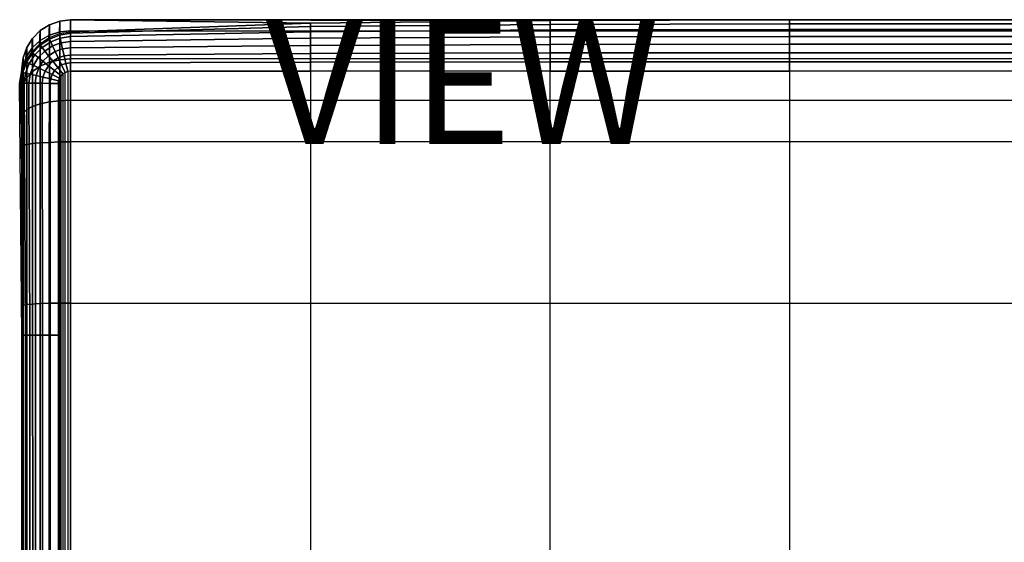
# Model space of a CAD drawing. Units: inches. Extents: x -0.1 to 40.5, y -41.4 to 0.
# Drawn here: x 0 to 15.9, y -20.3 to -11.9 of the extents above; entities that cross this region are included whole.
import ezdxf

# ---------------------------------------------------------------- set-up
doc = ezdxf.new("R2010")
doc.units = ezdxf.units.IN
doc.header["$MEASUREMENT"] = 0
doc.layers.add('SEAT-SEAT', color=5, linetype='Continuous')
doc.layers.add('SEAT-VIEW', color=7, linetype='Continuous')
doc.styles.get("Standard").update_dxf_attribs({"font": 'arial.ttf'})

msp = doc.modelspace()

# ---------------------------------------------------------------- linework, layer by layer
at = {"layer": 'SEAT-SEAT'}
for points in [[(0.499, -11.958, 13.417), (0.491, -12.171, 1.535), (0.66, -12.101, 1.535), (0.665, -11.9, 13.417)], [(0.665, -11.9, 13.417), (0.665, -12.073, 14.221), (0.498, -12.126, 14.197), (0.499, -11.958, 13.417)], [(0.665, -11.9, 13.417), (0.66, -12.101, 1.535), (0.84, -12.07, 1.535), (0.84, -11.88, 13.417)], [(0.84, -11.88, 13.417), (0.84, -12.055, 14.23), (0.665, -12.073, 14.221), (0.665, -11.9, 13.417)], [(0.84, -11.88, 13.417), (0.84, -11.88, 13.417), (12.476, -11.875, 1.535), (8.601, -11.887, 1.535)], [(0.84, -11.88, 13.417), (28.006, -11.88, 13.417), (16.363, -11.875, 1.535), (12.476, -11.875, 1.535)], [(28.006, -11.88, 13.417), (0.84, -11.88, 13.417), (0.84, -12.055, 14.23), (28.006, -12.055, 14.23)], [(4.722, -11.932, 1.535), (4.722, -11.932, 1.535), (0.84, -12.07, 1.535), (0.84, -11.88, 13.417)], [(0.84, -11.88, 13.417), (0.84, -11.88, 13.417), (8.601, -11.887, 1.535), (4.722, -11.932, 1.535)], [(0.84, -12.07, 1.535), (4.722, -11.932, 1.535), (4.722, -11.987, 1.398), (0.84, -12.095, 1.402)], [(4.722, -11.932, 1.535), (8.601, -11.887, 1.535), (8.601, -11.951, 1.397), (4.722, -11.987, 1.398)], [(8.601, -11.887, 1.535), (12.476, -11.875, 1.535), (12.476, -11.942, 1.397), (8.601, -11.951, 1.397)], [(8.601, -11.951, 1.397), (12.476, -11.942, 1.397), (12.476, -12.035, 1.275), (8.601, -12.042, 1.275)], [(12.476, -11.875, 1.535), (16.363, -11.875, 1.535), (16.363, -11.942, 1.397), (12.476, -11.942, 1.397)], [(12.476, -11.942, 1.397), (16.363, -11.942, 1.397), (16.363, -12.035, 1.275), (12.476, -12.035, 1.275)], [(0.225, -12.177, 13.417), (0.212, -12.403, 1.535), (0.34, -12.273, 1.535), (0.349, -12.052, 13.417)], [(0.349, -12.052, 13.417), (0.349, -12.212, 14.158), (0.224, -12.325, 14.107), (0.225, -12.177, 13.417)], [(0.349, -12.052, 13.417), (0.34, -12.273, 1.535), (0.491, -12.171, 1.535), (0.499, -11.958, 13.417)], [(0.499, -11.958, 13.417), (0.498, -12.126, 14.197), (0.349, -12.212, 14.158), (0.349, -12.052, 13.417)], [(0.66, -12.101, 1.535), (0.664, -12.123, 1.402), (0.499, -12.189, 1.402), (0.491, -12.171, 1.535)], [(0.665, -12.073, 14.221), (0.665, -12.525, 14.854), (0.498, -12.564, 14.809), (0.498, -12.126, 14.197)], [(0.84, -12.07, 1.535), (0.84, -12.095, 1.402), (0.664, -12.123, 1.402), (0.66, -12.101, 1.535)], [(0.84, -12.095, 1.402), (0.839, -12.149, 1.278), (0.674, -12.174, 1.278), (0.664, -12.123, 1.402)], [(0.84, -12.055, 14.23), (0.84, -12.511, 14.87), (0.665, -12.525, 14.854), (0.665, -12.073, 14.221)], [(0.839, -12.149, 1.278), (4.722, -12.069, 1.274), (4.722, -12.172, 1.167), (0.838, -12.229, 1.167)], [(0.84, -12.095, 1.402), (4.722, -11.987, 1.398), (4.722, -12.069, 1.274), (0.839, -12.149, 1.278)], [(0.84, -12.055, 14.23), (28.006, -12.055, 14.23), (28.006, -12.511, 14.87), (0.84, -12.511, 14.87)], [(4.722, -11.987, 1.398), (8.601, -11.951, 1.397), (8.601, -12.042, 1.275), (4.722, -12.069, 1.274)], [(4.722, -12.069, 1.274), (8.601, -12.042, 1.275), (8.601, -12.152, 1.168), (4.722, -12.172, 1.167)], [(8.601, -12.042, 1.275), (12.476, -12.035, 1.275), (12.476, -12.147, 1.169), (8.601, -12.152, 1.168)], [(12.476, -12.035, 1.275), (16.363, -12.035, 1.275), (16.363, -12.147, 1.169), (12.476, -12.147, 1.169)], [(0.131, -12.326, 13.417), (0.113, -12.556, 1.535), (0.212, -12.403, 1.535), (0.225, -12.177, 13.417)], [(0.225, -12.177, 13.417), (0.224, -12.325, 14.107), (0.131, -12.461, 14.045), (0.131, -12.326, 13.417)], [(0.349, -12.212, 14.158), (0.349, -12.628, 14.739), (0.225, -12.713, 14.646), (0.224, -12.325, 14.107)], [(0.491, -12.171, 1.535), (0.499, -12.189, 1.402), (0.351, -12.288, 1.402), (0.34, -12.273, 1.535)], [(0.498, -12.126, 14.197), (0.498, -12.564, 14.809), (0.349, -12.628, 14.739), (0.349, -12.212, 14.158)], [(0.499, -12.189, 1.402), (0.519, -12.234, 1.278), (0.38, -12.325, 1.278), (0.351, -12.288, 1.402)], [(0.519, -12.234, 1.278), (0.55, -12.301, 1.167), (0.425, -12.383, 1.167), (0.38, -12.325, 1.278)], [(0.664, -12.123, 1.402), (0.674, -12.174, 1.278), (0.519, -12.234, 1.278), (0.499, -12.189, 1.402)], [(0.674, -12.174, 1.278), (0.69, -12.249, 1.167), (0.55, -12.301, 1.167), (0.519, -12.234, 1.278)], [(0.69, -12.249, 1.167), (0.711, -12.345, 1.074), (0.591, -12.389, 1.074), (0.55, -12.301, 1.167)], [(0.839, -12.149, 1.278), (0.838, -12.229, 1.167), (0.69, -12.249, 1.167), (0.674, -12.174, 1.278)], [(0.838, -12.229, 1.167), (0.838, -12.329, 1.074), (0.711, -12.345, 1.074), (0.69, -12.249, 1.167)], [(0.838, -12.229, 1.167), (4.722, -12.172, 1.167), (4.722, -12.291, 1.078), (0.838, -12.329, 1.074)], [(4.722, -12.172, 1.167), (8.601, -12.152, 1.168), (8.601, -12.277, 1.08), (4.722, -12.291, 1.078)], [(8.601, -12.152, 1.168), (12.476, -12.147, 1.169), (12.476, -12.273, 1.08), (8.601, -12.277, 1.08)], [(12.476, -12.147, 1.169), (16.363, -12.147, 1.169), (16.363, -12.273, 1.08), (12.476, -12.273, 1.08)], [(0.072, -12.492, 13.417), (0.046, -12.726, 1.535), (0.113, -12.556, 1.535), (0.131, -12.326, 13.417)], [(0.131, -12.326, 13.417), (0.131, -12.461, 14.045), (0.072, -12.613, 13.976), (0.072, -12.492, 13.417)], [(0.212, -12.403, 1.535), (0.226, -12.415, 1.402), (0.13, -12.564, 1.402), (0.113, -12.556, 1.535)], [(0.226, -12.415, 1.402), (0.263, -12.444, 1.278), (0.173, -12.584, 1.278), (0.13, -12.564, 1.402)], [(0.224, -12.325, 14.107), (0.225, -12.713, 14.646), (0.131, -12.814, 14.535), (0.131, -12.461, 14.045)], [(0.34, -12.273, 1.535), (0.351, -12.288, 1.402), (0.226, -12.415, 1.402), (0.212, -12.403, 1.535)], [(0.351, -12.288, 1.402), (0.38, -12.325, 1.278), (0.263, -12.444, 1.278), (0.226, -12.415, 1.402)], [(0.38, -12.325, 1.278), (0.425, -12.383, 1.167), (0.319, -12.489, 1.167), (0.263, -12.444, 1.278)], [(0.425, -12.383, 1.167), (0.484, -12.458, 1.074), (0.394, -12.549, 1.074), (0.319, -12.489, 1.167)], [(0.55, -12.301, 1.167), (0.591, -12.389, 1.074), (0.484, -12.458, 1.074), (0.425, -12.383, 1.167)], [(0.591, -12.389, 1.074), (0.641, -12.493, 1.004), (0.555, -12.548, 1.004), (0.484, -12.458, 1.074)], [(0.711, -12.345, 1.074), (0.737, -12.459, 1.004), (0.641, -12.493, 1.004), (0.591, -12.389, 1.074)], [(0.838, -12.329, 1.074), (0.839, -12.447, 1.004), (0.737, -12.459, 1.004), (0.711, -12.345, 1.074)], [(0.838, -12.329, 1.074), (4.722, -12.291, 1.078), (4.722, -12.422, 1.008), (0.839, -12.447, 1.004)], [(0.839, -12.447, 1.004), (4.722, -12.422, 1.008), (4.722, -12.563, 0.962), (0.84, -12.575, 0.96)], [(4.722, -12.291, 1.078), (8.601, -12.277, 1.08), (8.601, -12.413, 1.01), (4.722, -12.422, 1.008)], [(4.722, -12.422, 1.008), (8.601, -12.413, 1.01), (8.601, -12.558, 0.963), (4.722, -12.563, 0.962)], [(8.601, -12.277, 1.08), (12.476, -12.273, 1.08), (12.476, -12.411, 1.01), (8.601, -12.413, 1.01)], [(8.601, -12.413, 1.01), (12.476, -12.411, 1.01), (12.476, -12.557, 0.963), (8.601, -12.558, 0.963)], [(12.476, -12.273, 1.08), (16.363, -12.273, 1.08), (16.363, -12.411, 1.01), (12.476, -12.411, 1.01)], [(12.476, -12.411, 1.01), (16.363, -12.411, 1.01), (16.363, -12.557, 0.963), (12.476, -12.557, 0.963)], [(0.053, -12.668, 13.417), (0.017, -12.907, 1.535), (0.046, -12.726, 1.535), (0.072, -12.492, 13.417)], [(0.113, -12.556, 1.535), (0.13, -12.564, 1.402), (0.066, -12.73, 1.402), (0.046, -12.726, 1.535)], [(0.072, -12.492, 13.417), (0.072, -12.613, 13.976), (0.053, -12.773, 13.904), (0.053, -12.668, 13.417)], [(0.13, -12.564, 1.402), (0.173, -12.584, 1.278), (0.114, -12.74, 1.278), (0.066, -12.73, 1.402)], [(0.131, -12.461, 14.045), (0.131, -12.814, 14.535), (0.073, -12.927, 14.413), (0.072, -12.613, 13.976)], [(0.173, -12.584, 1.278), (0.239, -12.615, 1.167), (0.187, -12.755, 1.167), (0.114, -12.74, 1.278)], [(0.263, -12.444, 1.278), (0.319, -12.489, 1.167), (0.239, -12.615, 1.167), (0.173, -12.584, 1.278)], [(0.319, -12.489, 1.167), (0.394, -12.549, 1.074), (0.325, -12.656, 1.074), (0.239, -12.615, 1.167)], [(0.394, -12.549, 1.074), (0.482, -12.62, 1.004), (0.428, -12.707, 1.004), (0.325, -12.656, 1.074)], [(0.498, -12.564, 14.809), (0.498, -13.207, 15.208), (0.349, -13.239, 15.115), (0.349, -12.628, 14.739)], [(0.484, -12.458, 1.074), (0.555, -12.548, 1.004), (0.482, -12.62, 1.004), (0.394, -12.549, 1.074)], [(0.555, -12.548, 1.004), (0.634, -12.648, 0.96), (0.581, -12.7, 0.96), (0.482, -12.62, 1.004)], [(0.665, -12.525, 14.854), (0.664, -13.187, 15.267), (0.498, -13.207, 15.208), (0.498, -12.564, 14.809)], [(0.641, -12.493, 1.004), (0.696, -12.608, 0.96), (0.634, -12.648, 0.96), (0.555, -12.548, 1.004)], [(0.737, -12.459, 1.004), (0.766, -12.584, 0.96), (0.696, -12.608, 0.96), (0.641, -12.493, 1.004)], [(0.84, -12.511, 14.87), (0.84, -13.18, 15.291), (0.664, -13.187, 15.267), (0.665, -12.525, 14.854)], [(0.766, -12.584, 0.96), (0.796, -12.715, 0.945), (0.755, -12.729, 0.945), (0.696, -12.608, 0.96)], [(0.839, -12.447, 1.004), (0.84, -12.575, 0.96), (0.766, -12.584, 0.96), (0.737, -12.459, 1.004)], [(0.84, -12.575, 0.96), (0.84, -12.71, 0.945), (0.796, -12.715, 0.945), (0.766, -12.584, 0.96)], [(28.006, -12.511, 14.87), (0.84, -12.511, 14.87), (0.84, -13.18, 15.291), (28.006, -13.18, 15.291)], [(0.84, -12.575, 0.96), (4.722, -12.563, 0.962), (4.722, -12.71, 0.945), (0.84, -12.71, 0.945)], [(4.722, -12.563, 0.962), (8.601, -12.558, 0.963), (8.601, -12.71, 0.945), (4.722, -12.71, 0.945)], [(8.601, -12.558, 0.963), (12.476, -12.557, 0.963), (12.476, -12.71, 0.945), (8.601, -12.71, 0.945)], [(12.476, -12.557, 0.963), (16.363, -12.557, 0.963), (16.363, -12.71, 0.945), (12.476, -12.71, 0.945)], [(0.017, -12.907, 1.535), (0.053, -12.773, 13.904), (0.053, -12.668, 13.417)], [(0.046, -12.726, 1.535), (0.066, -12.73, 1.402), (0.04, -12.906, 1.402), (0.017, -12.907, 1.535)], [(0.066, -12.73, 1.402), (0.114, -12.74, 1.278), (0.091, -12.905, 1.278), (0.04, -12.906, 1.402)], [(0.072, -12.613, 13.976), (0.073, -12.927, 14.413), (0.053, -13.046, 14.284), (0.053, -12.773, 13.904)], [(0.114, -12.74, 1.278), (0.187, -12.755, 1.167), (0.168, -12.904, 1.167), (0.091, -12.905, 1.278)], [(0.225, -12.713, 14.646), (0.225, -13.281, 14.995), (0.131, -13.331, 14.852), (0.131, -12.814, 14.535)], [(0.239, -12.615, 1.167), (0.325, -12.656, 1.074), (0.282, -12.777, 1.074), (0.187, -12.755, 1.167)], [(0.349, -12.628, 14.739), (0.349, -13.239, 15.115), (0.225, -13.281, 14.995), (0.225, -12.713, 14.646)], [(0.325, -12.656, 1.074), (0.428, -12.707, 1.004), (0.394, -12.803, 1.004), (0.282, -12.777, 1.074)], [(0.428, -12.707, 1.004), (0.542, -12.763, 0.96), (0.518, -12.832, 0.96), (0.394, -12.803, 1.004)], [(0.482, -12.62, 1.004), (0.581, -12.7, 0.96), (0.542, -12.763, 0.96), (0.428, -12.707, 1.004)], [(0.581, -12.7, 0.96), (0.686, -12.784, 0.945), (0.663, -12.821, 0.945), (0.542, -12.763, 0.96)], [(0.634, -12.648, 0.96), (0.717, -12.753, 0.945), (0.686, -12.784, 0.945), (0.581, -12.7, 0.96)], [(0.696, -12.608, 0.96), (0.755, -12.729, 0.945), (0.717, -12.753, 0.945), (0.634, -12.648, 0.96)], [(0.717, -12.753, 0.945), (0.717, -40.497, 0.945), (0.755, -40.521, 0.945), (0.755, -12.729, 0.945)], [(0.755, -40.521, 0.945), (0.755, -12.729, 0.945), (0.796, -12.715, 0.945), (0.796, -40.535, 0.945)], [(0.796, -12.715, 0.945), (0.796, -40.535, 0.945), (0.84, -40.54, 0.945), (0.84, -12.71, 0.945)], [(0.84, -40.54, 0.945), (0.84, -12.71, 0.945), (4.722, -12.71, 0.945), (4.722, -40.54, 0.945)], [(4.722, -12.71, 0.945), (4.722, -40.54, 0.945), (8.601, -40.54, 0.945), (8.601, -12.71, 0.945)], [(8.601, -40.54, 0.945), (8.601, -12.71, 0.945), (12.476, -12.71, 0.945), (12.476, -40.54, 0.945)], [(12.476, -12.71, 0.945), (12.476, -40.54, 0.945), (16.363, -40.54, 0.945), (16.363, -12.71, 0.945)], [(0.017, -12.907, 1.535), (0.053, -13.046, 14.284), (0.053, -12.773, 13.904)], [(0.068, -16.985, 1.404), (0.04, -12.906, 1.402), (0.091, -12.905, 1.278), (0.111, -16.985, 1.279)], [(0.131, -12.814, 14.535), (0.131, -13.331, 14.852), (0.073, -13.388, 14.694), (0.073, -12.927, 14.413)], [(0.111, -16.985, 1.279), (0.091, -12.905, 1.278), (0.168, -12.904, 1.167), (0.182, -16.985, 1.167)], [(0.187, -12.755, 1.167), (0.282, -12.777, 1.074), (0.266, -12.903, 1.074), (0.168, -12.904, 1.167)], [(0.182, -16.985, 1.167), (0.168, -12.904, 1.167), (0.275, -12.907, 1.074), (0.275, -16.985, 1.074)], [(0.282, -12.777, 1.074), (0.394, -12.803, 1.004), (0.382, -12.904, 1.004), (0.266, -12.903, 1.074)], [(0.275, -16.985, 1.074), (0.275, -12.907, 1.074), (0.382, -12.904, 1.004), (0.387, -16.985, 1.003)], [(0.394, -12.803, 1.004), (0.518, -12.832, 0.96), (0.509, -12.906, 0.96), (0.382, -12.904, 1.004)], [(0.387, -16.985, 1.003), (0.382, -12.904, 1.004), (0.509, -12.906, 0.96), (0.512, -16.985, 0.96)], [(0.518, -12.832, 0.96), (0.648, -12.863, 0.945), (0.643, -12.907, 0.945), (0.509, -12.906, 0.96)], [(0.542, -12.763, 0.96), (0.663, -12.821, 0.945), (0.648, -12.863, 0.945), (0.518, -12.832, 0.96)], [(0.643, -12.907, 0.945), (0.643, -40.343, 0.945), (0.648, -40.387, 0.945), (0.648, -12.863, 0.945)], [(0.648, -40.387, 0.945), (0.648, -12.863, 0.945), (0.663, -12.821, 0.945), (0.663, -40.429, 0.945)], [(0.663, -12.821, 0.945), (0.663, -40.429, 0.945), (0.686, -40.466, 0.945), (0.686, -12.784, 0.945)], [(0.686, -40.466, 0.945), (0.686, -12.784, 0.945), (0.717, -12.753, 0.945), (0.717, -40.497, 0.945)], [(0.053, -16.985, 1.535), (0.017, -12.907, 1.535), (0.04, -12.906, 1.402), (0.068, -16.985, 1.404)], [(0.053, -16.505, 14.896), (0.053, -16.985, 1.535), (0.017, -12.907, 1.535), (0.053, -13.928, 14.611)], [(0.017, -12.907, 1.535), (0.053, -13.928, 14.611), (0.053, -13.448, 14.528)], [(0.017, -12.907, 1.535), (0.053, -13.448, 14.528), (0.053, -13.046, 14.284)], [(0.073, -12.927, 14.413), (0.073, -13.388, 14.694), (0.053, -13.448, 14.528), (0.053, -13.046, 14.284)], [(0.512, -16.985, 0.96), (0.509, -12.906, 0.96), (0.643, -12.907, 0.945), (0.643, -16.985, 0.945)], [(0.498, -13.207, 15.208), (0.497, -13.861, 15.337), (0.349, -13.87, 15.237), (0.349, -13.239, 15.115)], [(0.664, -13.187, 15.267), (0.663, -13.855, 15.403), (0.497, -13.861, 15.337), (0.498, -13.207, 15.208)], [(0.84, -13.18, 15.291), (0.84, -13.854, 15.43), (0.663, -13.855, 15.403), (0.664, -13.187, 15.267)], [(0.84, -13.18, 15.291), (28.006, -13.18, 15.291), (28.006, -13.854, 15.43), (0.84, -13.854, 15.43)], [(0.131, -13.331, 14.852), (0.132, -13.895, 14.957), (0.073, -13.911, 14.788), (0.073, -13.388, 14.694)], [(0.225, -13.281, 14.995), (0.225, -13.881, 15.108), (0.132, -13.895, 14.957), (0.131, -13.331, 14.852)], [(0.349, -13.239, 15.115), (0.349, -13.87, 15.237), (0.225, -13.881, 15.108), (0.225, -13.281, 14.995)], [(0.073, -13.388, 14.694), (0.073, -13.911, 14.788), (0.053, -13.928, 14.611), (0.053, -13.448, 14.528)], [(0.663, -13.855, 15.403), (0.662, -16.463, 15.734), (0.496, -16.467, 15.655), (0.497, -13.861, 15.337)], [(0.84, -13.854, 15.43), (0.84, -16.462, 15.775), (0.662, -16.463, 15.734), (0.663, -13.855, 15.403)], [(28.006, -13.854, 15.43), (0.84, -13.854, 15.43), (0.84, -16.462, 15.775), (28.006, -16.462, 15.775)], [(0.073, -13.911, 14.788), (0.074, -16.495, 15.078), (0.053, -16.505, 14.896), (0.053, -13.928, 14.611)], [(0.132, -13.895, 14.957), (0.134, -16.486, 15.251), (0.074, -16.495, 15.078), (0.073, -13.911, 14.788)], [(0.225, -13.881, 15.108), (0.227, -16.478, 15.408), (0.134, -16.486, 15.251), (0.132, -13.895, 14.957)], [(0.349, -13.87, 15.237), (0.35, -16.472, 15.544), (0.227, -16.478, 15.408), (0.225, -13.881, 15.108)], [(0.497, -13.861, 15.337), (0.496, -16.467, 15.655), (0.35, -16.472, 15.544), (0.349, -13.87, 15.237)], [(0.074, -16.495, 15.078), (0.072, -20.764, 15.295), (0.05, -20.768, 15.109), (0.053, -16.505, 14.896)], [(0.05, -21.066, 1.535), (0.05, -20.768, 15.109), (0.053, -16.505, 14.896), (0.053, -16.985, 1.535)], [(0.134, -16.486, 15.251), (0.133, -20.76, 15.472), (0.072, -20.764, 15.295), (0.074, -16.495, 15.078)], [(0.227, -16.478, 15.408), (0.228, -20.757, 15.633), (0.133, -20.76, 15.472), (0.134, -16.486, 15.251)], [(0.35, -16.472, 15.544), (0.35, -20.754, 15.776), (0.228, -20.757, 15.633), (0.227, -16.478, 15.408)], [(0.496, -16.467, 15.655), (0.495, -20.752, 15.894), (0.35, -20.754, 15.776), (0.35, -16.472, 15.544)], [(0.662, -16.463, 15.734), (0.66, -20.75, 15.983), (0.495, -20.752, 15.894), (0.496, -16.467, 15.655)], [(0.84, -16.462, 15.775), (0.84, -20.75, 16.035), (0.66, -20.75, 15.983), (0.662, -16.463, 15.734)], [(0.84, -16.462, 15.775), (28.006, -16.462, 15.775), (28.006, -20.75, 16.035), (0.84, -20.75, 16.035)], [(0.05, -21.066, 1.535), (0.053, -16.985, 1.535), (0.068, -16.985, 1.404), (0.066, -21.066, 1.404)], [(0.066, -21.066, 1.404), (0.068, -16.985, 1.404), (0.111, -16.985, 1.279), (0.11, -21.066, 1.279)], [(0.11, -21.066, 1.279), (0.111, -16.985, 1.279), (0.182, -16.985, 1.167), (0.181, -21.066, 1.167)], [(0.181, -21.066, 1.167), (0.182, -16.985, 1.167), (0.275, -16.985, 1.074), (0.274, -21.066, 1.074)], [(0.274, -21.066, 1.074), (0.275, -16.985, 1.074), (0.387, -16.985, 1.003), (0.387, -21.066, 1.003)], [(0.387, -21.066, 1.003), (0.387, -16.985, 1.003), (0.512, -16.985, 0.96), (0.512, -21.066, 0.96)], [(0.512, -21.066, 0.96), (0.512, -16.985, 0.96), (0.643, -16.985, 0.945), (0.643, -21.066, 0.945)]]:
    msp.add_3dface(points, dxfattribs=at)

# ---------------------------------------------------------------- texts
at = {"layer": 'SEAT-VIEW', "flags": 2}
msp.add_attdef('VIEW', (4, -13.887), 'T', height=2, dxfattribs=at)

doc.saveas('drawing.dxf')
